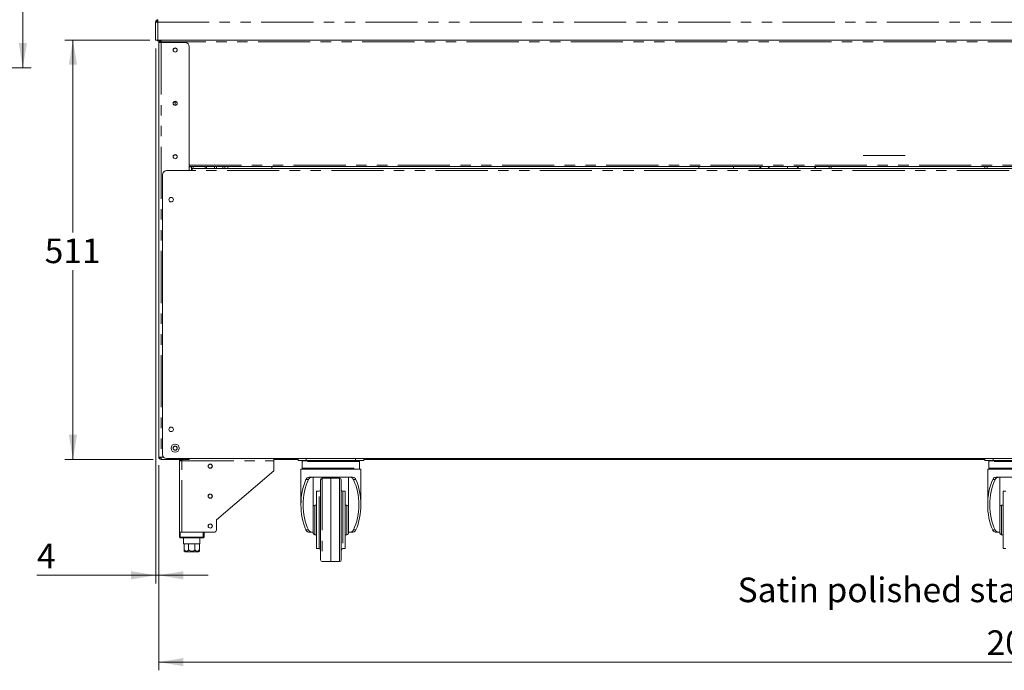
# Model space of a CAD drawing. Units: millimetres. Extents: x 0 to 586, y 0 to 420.
# Drawn here: x 347 to 467, y 203 to 283 of the extents above; entities that cross this region are included whole.
import ezdxf

# ---------------------------------------------------------------- set-up
doc = ezdxf.new("R2010")
doc.units = ezdxf.units.MM
doc.linetypes.add('CENTERX2', pattern=[20.32, 12.7, -2.54, 2.54, -2.54])
doc.linetypes.add('PHANTOM', pattern=[12.7, 6.35, -1.27, 1.27, -1.27, 1.27, -1.27])
doc.styles.add('SLDTEXTSTYLE0', font='TXT', dxfattribs={"width": 0.605})
doc.dimstyles.new('SLDDIMSTYLE0', dxfattribs={"dimtxt": 3, "dimasz": 3, "dimexe": 0, "dimexo": 0.0625, "dimgap": 0.75, "dimtad": 0, "dimtih": 1, "dimtoh": 1, "dimdec": 0, "dimlfac": 10, "dimrnd": 1e-09, "dimzin": 12, "dimdsep": 46, "dimtxsty": 'SLDTEXTSTYLE0', "dimsah": 1, "dimcen": 0.09, "dimadec": 0, "dimazin": 3, "dimtfac": 1, "dimtofl": 0, "dimtmove": 0, "dimatfit": 3, "dimfxl": 0, "dimfrac": 2, "dimtolj": 1, "dimtzin": 12, "dimarcsym": 0})
doc.dimstyles.new('SLDDIMSTYLE2', dxfattribs={"dimtxt": 3, "dimasz": 3, "dimexe": 0, "dimexo": 0.0625, "dimgap": 0.75, "dimtad": 0, "dimdec": 0, "dimlfac": 10, "dimrnd": 1e-09, "dimzin": 12, "dimdsep": 46, "dimtxsty": 'SLDTEXTSTYLE0', "dimsah": 1, "dimcen": 0.09, "dimadec": 0, "dimazin": 3, "dimtfac": 1, "dimtofl": 0, "dimtmove": 0, "dimatfit": 3, "dimfxl": 0, "dimfrac": 2, "dimtolj": 1, "dimtzin": 12, "dimarcsym": 0})
doc.dimstyles.new('SLDDIMSTYLE3', dxfattribs={"dimtxt": 3, "dimasz": 3, "dimexe": 0, "dimexo": 0.0625, "dimgap": 0.75, "dimtad": 0, "dimtih": 1, "dimtoh": 1, "dimdec": 0, "dimlfac": 10, "dimrnd": 1e-09, "dimzin": 12, "dimdsep": 46, "dimtxsty": 'SLDTEXTSTYLE0', "dimsah": 1, "dimcen": 0.09, "dimadec": 0, "dimazin": 3, "dimtfac": 1, "dimtmove": 0, "dimatfit": 0, "dimfxl": 0, "dimfrac": 2, "dimtolj": 1, "dimtzin": 12, "dimarcsym": 0})

# ---------------------------------------------------------------- blocks, each defined once
blk = doc.blocks.new('_D_3')
at = {"color": 7, "linetype": 'Continuous', "lineweight": 0}
for p, q in [((326.2, 353.82), (348.57, 353.82)), ((347.57, 353.82), (347.57, 325.28)), ((347.57, 276.9), (347.57, 301.69)), ((325.82, 276.9), (348.57, 276.9))]:
    blk.add_line(p, q, dxfattribs=at)
for points in [[(347.57, 353.82), (347.07, 350.82), (348.07, 350.82)], [(347.57, 276.9), (348.07, 279.9), (347.07, 279.9)]]:
    blk.add_solid(points, dxfattribs=at)
at = {"color": 7, "linetype": 'Continuous', "lineweight": 0, "char_height": 3, "attachment_point": 1, "rotation": 90, "style": 'SLDTEXTSTYLE0'}
for s, insert in [('- Overall', (346, 309.69, -8.7)), ('769', (346, 301.69, -8.7))]:
    blk.add_mtext(s, dxfattribs=dict(at, insert=insert))
blk = doc.blocks.new('_D_18')
at = {"color": 7, "linetype": 'Continuous', "lineweight": 0}
for p, q in [((364.13, 228.45), (364.13, 203.45)), ((573.37, 228.45), (573.37, 203.45)), ((573.37, 204.45), (364.13, 204.45))]:
    blk.add_line(p, q, dxfattribs=at)
for points in [[(364.13, 204.45), (367.13, 203.95), (367.13, 204.95)], [(573.37, 204.45), (570.37, 204.95), (570.37, 203.95)]]:
    blk.add_solid(points, dxfattribs=at)
at = {"color": 7, "linetype": 'Continuous', "lineweight": 0, "insert": (464.96, 208.32, 1.48), "char_height": 3, "attachment_point": 1, "style": 'SLDTEXTSTYLE0'}
blk.add_mtext('2092', dxfattribs=at)
blk = doc.blocks.new('_D_19')
at = {"color": 7, "linetype": 'Continuous', "lineweight": 0}
for p, q in [((363.75, 279.25), (363.75, 214.03)), ((364.13, 228.45), (364.13, 214.03)), ((363.75, 215.03), (349.29, 215.03)), ((364.13, 215.03), (363.75, 215.03)), ((364.13, 215.03), (370.13, 215.03))]:
    blk.add_line(p, q, dxfattribs=at)
for points in [[(363.75, 215.03), (360.75, 215.53), (360.75, 214.53)], [(364.13, 215.03), (367.13, 214.53), (367.13, 215.53)]]:
    blk.add_solid(points, dxfattribs=at)
at = {"color": 7, "linetype": 'Continuous', "lineweight": 0, "insert": (349.29, 218.89, 1.48), "char_height": 3, "attachment_point": 1, "style": 'SLDTEXTSTYLE0'}
blk.add_mtext('4', dxfattribs=at)
blk = doc.blocks.new('_D_20')
at = {"color": 7, "linetype": 'Continuous', "lineweight": 0}
for p, q in [((363.03, 280.25), (352.67, 280.25)), ((353.67, 280.25), (353.67, 256.82)), ((353.67, 229.16), (353.67, 252.22)), ((363.43, 229.16), (352.67, 229.16))]:
    blk.add_line(p, q, dxfattribs=at)
for points in [[(353.67, 280.25), (353.17, 277.25), (354.17, 277.25)], [(353.67, 229.16), (354.17, 232.16), (353.17, 232.16)]]:
    blk.add_solid(points, dxfattribs=at)
at = {"color": 7, "linetype": 'Continuous', "lineweight": 0, "insert": (350.23, 256.08, 1.48), "char_height": 3, "attachment_point": 1, "style": 'SLDTEXTSTYLE0'}
blk.add_mtext('511', dxfattribs=at)

msp = doc.modelspace()

# ---------------------------------------------------------------- linework, layer by layer
at = {"color": 7, "linetype": 'Continuous', "lineweight": 15}
for p, q in [((363.867, 282.468), (363.747, 282.468)), ((363.747, 282.451), (363.747, 282.468)), ((363.747, 280.252), (363.747, 282.451)), ((363.867, 282.458), (363.867, 282.468)), ((363.997, 282.466), (363.997, 282.552)), ((363.997, 282.552), (364.031, 282.552)), ((364.031, 282.468), (364.031, 282.752)), ((363.747, 280.252), (364.031, 280.252)), ((573.463, 280.252), (364.031, 280.252)), ((364.199, 280.158), (364.117, 280.158)), ((364.411, 279.968), (364.127, 279.968)), ((364.127, 279.968), (364.127, 229.446)), ((364.247, 280.072), (364.367, 280.072)), ((364.247, 280.055), (364.247, 280.072)), ((364.247, 279.968), (364.247, 280.055)), ((364.367, 280.066), (364.367, 280.072)), ((364.374, 280.072), (364.377, 280.126)), ((364.374, 280.072), (364.374, 280.067)), ((367.343, 279.968), (364.411, 279.968)), ((364.427, 280.072), (364.427, 280.252)), ((367.843, 279.468), (367.843, 264.83)), ((366.127, 272.787), (366.127, 272.307)), ((364.597, 263.862), (364.597, 229.762)), ((368.197, 264.362), (365.097, 264.362)), ((367.843, 264.842), (569.651, 264.842)), ((368.127, 264.83), (367.843, 264.83)), ((368.127, 264.83), (368.127, 264.362)), ((368.197, 264.362), (368.197, 264.626)), ((569.297, 264.626), (368.197, 264.626)), ((368.297, 264.842), (368.297, 264.626)), ((369.777, 264.842), (369.777, 264.626)), ((369.927, 264.842), (369.927, 264.626)), ((370.922, 264.842), (370.922, 264.626)), ((371.164, 264.842), (371.164, 264.626)), ((371.929, 264.626), (371.929, 264.842)), ((372.172, 264.626), (372.172, 264.842)), ((372.553, 264.842), (372.553, 264.626)), ((377.903, 264.626), (377.903, 264.842)), ((429.928, 264.842), (429.928, 264.626)), ((434.128, 264.626), (434.128, 264.842)), ((437.329, 264.626), (437.329, 264.842)), ((437.479, 264.626), (437.479, 264.842)), ((441.927, 264.626), (441.927, 264.842)), ((444.027, 264.626), (444.027, 264.842)), ((445.777, 264.626), (445.777, 264.842)), ((446.027, 264.842), (446.027, 264.626)), ((464.747, 264.626), (464.747, 264.842)), ((364.127, 229.446), (364.411, 229.446)), ((364.411, 229.162), (364.411, 229.282)), ((364.411, 229.282), (364.421, 229.282)), ((364.411, 229.162), (364.429, 229.162)), ((364.429, 229.162), (367.843, 229.162)), ((365.097, 229.262), (468.472, 229.262)), ((366.767, 228.998), (366.767, 229.082)), ((366.936, 229.082), (366.79, 229.082)), ((367.843, 229.262), (367.843, 229.162)), ((378.147, 229.262), (378.147, 229.162)), ((378.147, 228.998), (378.147, 229.262)), ((381.097, 229.162), (378.147, 229.162)), ((381.097, 229.032), (381.097, 229.262)), ((389.097, 229.262), (389.097, 229.032)), ((464.747, 229.162), (389.097, 229.162)), ((464.747, 229.032), (464.747, 229.262)), ((366.647, 220.282), (366.647, 228.998)), ((366.647, 228.998), (366.931, 228.998)), ((378.147, 227.782), (378.147, 228.998)), ((382.097, 229.032), (381.097, 229.032)), ((381.447, 227.982), (381.447, 223.632)), ((388.747, 227.982), (381.447, 227.982)), ((381.597, 228.882), (381.597, 228.082)), ((381.697, 228.982), (388.497, 228.982)), ((382.097, 229.032), (388.097, 229.032)), ((389.097, 229.032), (388.097, 229.032)), ((388.597, 228.082), (388.597, 228.882)), ((388.747, 223.632), (388.747, 227.982)), ((465.747, 229.032), (464.747, 229.032)), ((465.097, 227.982), (465.097, 223.632)), ((472.397, 227.982), (465.097, 227.982)), ((465.247, 228.882), (465.247, 228.082)), ((465.347, 228.982), (472.147, 228.982)), ((465.747, 229.032), (471.747, 229.032)), ((378.147, 227.782), (371.147, 221.782)), ((382.46, 226.982), (387.734, 226.982)), ((382.947, 226.982), (382.947, 222.615)), ((385.097, 226.882), (384.043, 226.864)), ((386.15, 226.864), (385.097, 226.882)), ((385.097, 226.882), (385.097, 216.692)), ((387.247, 222.615), (387.247, 226.982)), ((466.11, 226.982), (471.384, 226.982)), ((466.597, 226.982), (466.597, 222.615)), ((383.847, 216.901), (383.847, 226.664)), ((386.347, 226.664), (386.347, 216.901)), ((383.647, 225.282), (383.347, 225.282)), ((383.347, 225.282), (383.347, 218.282)), ((386.847, 225.282), (386.547, 225.282)), ((386.847, 225.282), (386.847, 218.282)), ((467.297, 225.282), (466.997, 225.282)), ((466.997, 225.282), (466.997, 218.282)), ((383.347, 223.582), (383.147, 223.582)), ((387.047, 223.582), (386.847, 223.582)), ((466.997, 223.582), (466.797, 223.582)), ((382.947, 222.615), (382.947, 220.949)), ((387.247, 222.615), (387.247, 220.949)), ((466.597, 222.615), (466.597, 220.949)), ((371.147, 221.782), (371.147, 220.582)), ((382.947, 220.949), (382.947, 220.282)), ((387.247, 220.282), (387.247, 220.949)), ((466.597, 220.949), (466.597, 220.282)), ((366.647, 219.682), (366.647, 220.282)), ((366.647, 220.282), (366.747, 220.282)), ((366.747, 220.282), (369.547, 220.282)), ((369.547, 219.582), (366.747, 219.582)), ((366.931, 220.282), (370.847, 220.282)), ((367.147, 219.582), (367.147, 218.882)), ((369.147, 218.882), (369.147, 219.582)), ((369.647, 220.282), (369.647, 219.682)), ((382.819, 220.282), (382.46, 220.282)), ((382.819, 220.282), (382.947, 220.282)), ((382.947, 220.282), (382.947, 220.182)), ((383.147, 219.982), (383.347, 219.982)), ((386.847, 219.982), (387.047, 219.982)), ((387.247, 220.282), (387.375, 220.282)), ((387.247, 220.282), (387.247, 220.182)), ((387.734, 220.282), (387.375, 220.282)), ((466.469, 220.282), (466.11, 220.282)), ((466.469, 220.282), (466.597, 220.282)), ((466.597, 220.282), (466.597, 220.182)), ((466.797, 219.982), (466.997, 219.982)), ((367.147, 218.882), (367.222, 218.882)), ((367.222, 218.882), (367.222, 218.182)), ((367.224, 218.882), (367.762, 218.882)), ((367.224, 218.182), (367.224, 218.882)), ((367.762, 218.882), (367.762, 218.182)), ((367.767, 218.882), (368.527, 218.882)), ((367.767, 218.182), (367.767, 218.882)), ((368.527, 218.882), (368.527, 218.182)), ((368.532, 218.882), (369.07, 218.882)), ((368.532, 218.182), (368.532, 218.882)), ((369.07, 218.882), (369.07, 218.182)), ((369.072, 218.882), (369.147, 218.882)), ((369.072, 218.182), (369.072, 218.882)), ((368.847, 217.882), (367.447, 217.882)), ((368.847, 217.882), (368.147, 217.882)), ((383.347, 218.282), (383.647, 218.282)), ((386.547, 218.282), (386.847, 218.282)), ((466.997, 218.282), (467.297, 218.282)), ((384.043, 216.701), (384.524, 216.692)), ((385.67, 216.692), (386.15, 216.701))]:
    msp.add_line(p, q, dxfattribs=at)
at = {"color": 8, "linetype": 'PHANTOM', "lineweight": 0}
for p, q in [((364.031, 280.252), (364.031, 282.468)), ((573.463, 282.468), (364.031, 282.468)), ((364.117, 280.252), (364.117, 280.158)), ((364.374, 280.072), (364.427, 280.072)), ((364.411, 279.968), (364.411, 229.446)), ((573.067, 280.072), (364.427, 280.072)), ((364.427, 279.968), (364.427, 280.072)), ((367.843, 265.022), (569.651, 265.022)), ((367.843, 264.83), (367.843, 264.362)), ((569.297, 264.362), (368.197, 264.362)), ((440.727, 264.626), (440.727, 264.842)), ((442.023, 264.842), (442.023, 264.626)), ((444.127, 264.842), (444.127, 264.626)), ((465.031, 264.626), (465.031, 264.842)), ((364.411, 229.446), (364.709, 229.446)), ((382.097, 229.262), (382.097, 229.032)), ((388.097, 229.032), (388.097, 229.262)), ((465.747, 229.262), (465.747, 229.032)), ((366.931, 228.998), (378.147, 228.998)), ((366.931, 220.282), (366.931, 228.998)), ((388.597, 228.882), (381.597, 228.882)), ((381.597, 228.082), (388.597, 228.082)), ((472.247, 228.882), (465.247, 228.882)), ((465.247, 228.082), (472.247, 228.082)), ((382.364, 226.712), (382.058, 226.712)), ((384.043, 226.864), (384.043, 216.701)), ((386.15, 221.782), (386.15, 226.864)), ((388.136, 226.712), (387.83, 226.712)), ((466.014, 226.712), (465.708, 226.712)), ((383.647, 218.282), (383.647, 225.282)), ((386.547, 225.282), (386.547, 218.282)), ((383.147, 219.982), (383.147, 223.582)), ((387.047, 219.982), (387.047, 223.582)), ((466.797, 219.982), (466.797, 223.582)), ((386.15, 216.701), (386.15, 221.782)), ((366.647, 219.682), (366.747, 219.682)), ((366.747, 220.282), (366.747, 219.682)), ((366.747, 219.682), (369.547, 219.682)), ((366.747, 219.582), (366.747, 219.682)), ((369.547, 219.682), (369.547, 220.282)), ((369.547, 219.582), (369.547, 219.682)), ((369.647, 219.682), (369.547, 219.682)), ((382.058, 220.553), (382.364, 220.553)), ((387.83, 220.553), (388.136, 220.553)), ((465.708, 220.553), (466.014, 220.553)), ((367.222, 218.182), (367.224, 218.182)), ((367.762, 218.182), (367.767, 218.182)), ((368.527, 218.182), (368.532, 218.182)), ((369.07, 218.182), (369.072, 218.182))]:
    msp.add_line(p, q, dxfattribs=at)
at = {"color": 7, "linetype": 'CENTERX2', "lineweight": 0}
msp.add_line((449.947, 266.216), (455.047, 266.216), dxfattribs=at)
at = {"color": 7, "linetype": 'Continuous', "lineweight": 15, "flags": 128}
for points in [[(364.031, 282.468), (363.982, 282.465), (363.934, 282.462), (363.889, 282.459), (363.848, 282.457), (363.813, 282.455), (363.785, 282.453), (363.764, 282.452), (363.751, 282.451), (363.747, 282.451)], [(364.427, 280.072), (364.392, 280.069), (364.358, 280.066), (364.327, 280.062), (364.3, 280.06), (364.277, 280.058), (364.261, 280.056), (364.25, 280.055), (364.247, 280.055)], [(364.376, 280.129), (364.379, 280.129), (364.411, 280.132)], [(438.527, 264.842), (438.519, 264.835), (438.307, 264.626)], [(364.429, 229.162), (364.428, 229.167), (364.428, 229.179), (364.426, 229.2), (364.424, 229.229), (364.422, 229.264), (364.42, 229.304), (364.417, 229.349), (364.414, 229.397), (364.411, 229.446)], [(366.941, 229.162), (366.941, 229.156), (366.938, 229.107), (366.934, 229.054), (366.931, 228.998)]]:
    msp.add_lwpolyline(points, dxfattribs=at)
at = {"color": 7, "linetype": 'Continuous', "lineweight": 15}
for centre, radius in [((366.127, 279.052), 0.255), ((366.127, 279.047), 0.24), ((366.127, 272.552), 0.255), ((366.127, 272.547), 0.24), ((366.127, 266.052), 0.255), ((366.127, 266.047), 0.24), ((365.627, 260.812), 0.275), ((365.627, 232.812), 0.275), ((366.127, 230.532), 0.5), ((366.127, 230.532), 0.255), ((366.127, 230.532), 0.24), ((370.397, 228.332), 0.255), ((370.397, 228.332), 0.24), ((370.397, 224.682), 0.255), ((370.397, 224.682), 0.24), ((370.397, 221.032), 0.255), ((370.397, 221.032), 0.24)]:
    msp.add_circle(centre, radius, dxfattribs=at)
for centre, radius, start, end in [((364.031, 282.468), 0.284, 90, 180), ((364.031, 282.468), 0.164, 90, 180), ((364.117, 282.412), 0.22, 113.01108, 168.16287), ((364.117, 280.378), 0.22, 214.80859, 270), ((364.411, 279.968), 0.284, 90, 180), ((367.343, 279.468), 0.5, 0, 90), ((365.097, 263.862), 0.5, 90, 180), ((364.411, 229.446), 0.284, 180, 270), ((364.427, 229.462), 0.18, 180, 270), ((364.411, 229.446), 0.164, 180, 270), ((364.427, 229.462), 0.06, 180, 227.57254), ((365.097, 229.762), 0.5, 180, 270), ((366.931, 228.998), 0.284, 144.72757, 180), ((366.931, 228.998), 0.164, 90, 180), ((381.697, 228.882), 0.1, 90, 180), ((381.697, 228.082), 0.1, 180, 270), ((388.497, 228.882), 0.1, 0, 90), ((388.497, 228.082), 0.1, 270, 0), ((465.347, 228.882), 0.1, 90, 180), ((465.347, 228.082), 0.1, 180, 270), ((384.047, 226.664), 0.2, 91, 180), ((386.147, 226.664), 0.2, 0, 89), ((383.647, 225.482), 0.2, 270, 0), ((386.547, 225.482), 0.2, 180, 270), ((383.147, 223.382), 0.2, 90, 180), ((387.047, 223.382), 0.2, 0, 90), ((466.797, 223.382), 0.2, 90, 180), ((366.747, 219.682), 0.1, 180, 270), ((369.547, 219.682), 0.1, 270, 0), ((370.847, 220.582), 0.3, 270, 0), ((383.147, 220.182), 0.2, 180, 270), ((387.047, 220.182), 0.2, 270, 0), ((466.797, 220.182), 0.2, 180, 270), ((367.447, 218.182), 0.3, 221.4284, 270), ((368.847, 218.182), 0.3, 270, 318.56771), ((383.647, 218.082), 0.2, 0, 90), ((386.547, 218.082), 0.2, 90, 180), ((384.047, 216.901), 0.2, 180, 269), ((386.147, 216.901), 0.2, 271, 0)]:
    msp.add_arc(centre, radius, start, end, dxfattribs=at)
for centre, major_axis, ratio, start_param, end_param in [((364.031, 282.468), (0.164, 0), 0.1077907, 3.1415927, 3.6652773), ((364.445, 229.462), (0, 0.18), 0.3333333, 1.5707963, 2.6556909), ((385.097, 223.632), (0, 5.558), 0.6567164, 0.9835809, 2.1580118), ((385.097, 223.632), (0, 5.177), 0.6567164, 0.9337998, 2.2077929), ((385.097, 223.632), (0, 5.177), 0.6567164, 4.0753924, 5.3493855), ((385.097, 223.632), (0, 5.558), 0.6567164, 4.1251735, 5.2996044), ((468.747, 223.632), (0, 5.558), 0.6567164, 0.9835809, 2.1580118), ((468.747, 223.632), (0, 5.177), 0.6567164, 0.9337998, 2.2077929)]:
    msp.add_ellipse(centre, major_axis=major_axis, ratio=ratio, start_param=start_param, end_param=end_param, dxfattribs=at)
for points, knots in [([(364.247, 280.072), (364.25, 280.096), (364.255, 280.143), (364.297, 280.203), (364.356, 280.244), (364.403, 280.25), (364.427, 280.252)], [0, 0, 0, 0, 0.24999886, 0.49999713, 0.75001219, 1, 1, 1, 1]), ([(364.367, 280.072), (364.368, 280.08), (364.37, 280.096), (364.384, 280.116), (364.403, 280.13), (364.419, 280.131), (364.427, 280.132)], [0, 0, 0, 0, 0.2500002, 0.4999998, 0.7500157, 1, 1, 1, 1]), ([(382.058, 226.712), (382.088, 226.765), (382.147, 226.87), (382.285, 226.964), (382.398, 226.976), (382.46, 226.982)], [0, 0, 0, 0, 0.30836062, 0.6150127, 1, 1, 1, 1]), ([(382.819, 226.982), (382.745, 226.976), (382.611, 226.963), (382.456, 226.864), (382.392, 226.758), (382.364, 226.712)], [0, 0, 0, 0, 0.40277055, 0.73999788, 1, 1, 1, 1]), ([(387.83, 226.712), (387.797, 226.764), (387.724, 226.882), (387.563, 226.968), (387.436, 226.978), (387.375, 226.982)], [0, 0, 0, 0, 0.3007213, 0.6664817, 1, 1, 1, 1]), ([(387.734, 226.982), (387.802, 226.974), (387.925, 226.96), (388.059, 226.855), (388.113, 226.754), (388.136, 226.712)], [0, 0, 0, 0, 0.4218915, 0.7583081, 1, 1, 1, 1]), ([(465.708, 226.712), (465.738, 226.765), (465.797, 226.87), (465.935, 226.964), (466.048, 226.976), (466.11, 226.982)], [0, 0, 0, 0, 0.3083592, 0.6150107, 1, 1, 1, 1]), ([(466.469, 226.982), (466.395, 226.976), (466.261, 226.963), (466.106, 226.864), (466.042, 226.758), (466.014, 226.712)], [0, 0, 0, 0, 0.4027698, 0.7399995, 1, 1, 1, 1]), ([(382.46, 220.282), (382.392, 220.29), (382.269, 220.304), (382.135, 220.41), (382.081, 220.511), (382.058, 220.553)], [0, 0, 0, 0, 0.42189, 0.7583068, 1, 1, 1, 1]), ([(382.364, 220.553), (382.397, 220.5), (382.47, 220.383), (382.631, 220.297), (382.758, 220.287), (382.819, 220.282)], [0, 0, 0, 0, 0.3007213, 0.6664817, 1, 1, 1, 1]), ([(387.375, 220.282), (387.448, 220.289), (387.583, 220.301), (387.738, 220.4), (387.802, 220.507), (387.83, 220.553)], [0, 0, 0, 0, 0.4027719, 0.7399979, 1, 1, 1, 1]), ([(388.136, 220.553), (388.106, 220.5), (388.047, 220.394), (387.908, 220.301), (387.796, 220.289), (387.734, 220.282)], [0, 0, 0, 0, 0.3083623, 0.6150141, 1, 1, 1, 1]), ([(466.11, 220.282), (466.042, 220.29), (465.919, 220.304), (465.785, 220.41), (465.731, 220.511), (465.708, 220.553)], [0, 0, 0, 0, 0.4218901, 0.7583072, 1, 1, 1, 1]), ([(466.014, 220.553), (466.047, 220.5), (466.12, 220.383), (466.281, 220.297), (466.408, 220.287), (466.469, 220.282)], [0, 0, 0, 0, 0.3007202, 0.6664795, 1, 1, 1, 1]), ([(367.222, 217.984), (367.222, 217.988), (367.222, 217.994), (367.222, 218.042), (367.222, 218.082), (367.222, 218.131), (367.222, 218.164), (367.222, 218.181), (367.222, 218.182)], [0, 0, 0, 0, 0.44855083, 0.61743416, 0.78748474, 0.88863405, 0.99061886, 1, 1, 1, 1]), ([(367.224, 218.182), (367.225, 218.169), (367.227, 218.141), (367.245, 218.098), (367.283, 218.049), (367.365, 217.997), (367.491, 217.976), (367.611, 217.994), (367.692, 218.042), (367.73, 218.081), (367.754, 218.128), (367.761, 218.162), (367.762, 218.18), (367.762, 218.182)], [0, 0, 0, 0, 0.04385156, 0.087525, 0.15722224, 0.27277089, 0.49031783, 0.72986702, 0.80953779, 0.88967452, 0.94117478, 0.99312454, 1, 1, 1, 1]), ([(367.767, 218.182), (367.767, 218.177), (367.768, 218.159), (367.779, 218.124), (367.814, 218.078), (367.891, 218.026), (368.008, 217.991), (368.17, 217.978), (368.314, 217.995), (368.428, 218.041), (368.484, 218.082), (368.518, 218.131), (368.527, 218.164), (368.527, 218.181), (368.527, 218.182)], [0, 0, 0, 0, 0.0170908, 0.0586543, 0.1150552, 0.2005029, 0.3523322, 0.5001826, 0.7246189, 0.808957, 0.8938765, 0.9443882, 0.9953153, 1, 1, 1, 1]), ([(368.532, 218.182), (368.533, 218.169), (368.535, 218.141), (368.553, 218.098), (368.591, 218.049), (368.673, 217.997), (368.799, 217.976), (368.919, 217.994), (369, 218.042), (369.038, 218.081), (369.063, 218.128), (369.069, 218.162), (369.07, 218.18), (369.07, 218.182)], [0, 0, 0, 0, 0.0438516, 0.0875208, 0.1572255, 0.2727652, 0.4903182, 0.7298633, 0.8095384, 0.8896743, 0.9411747, 0.9931245, 1, 1, 1, 1]), ([(369.072, 218.182), (369.072, 218.177), (369.072, 218.159), (369.072, 218.124), (369.072, 218.078), (369.072, 218.026), (369.072, 217.99), (369.072, 217.986), (369.072, 217.984)], [0, 0, 0, 0, 0.0341762, 0.117295, 0.2300905, 0.40096, 0.7045758, 1, 1, 1, 1]), ([(384.525, 216.692), (384.525, 216.692), (384.525, 216.692), (384.544, 216.692), (384.588, 216.692), (384.697, 216.692), (384.874, 216.692), (385.022, 216.692), (385.097, 216.692)], [0, 0, 0, 0, 0.0293667, 0.0959344, 0.1617988, 0.3203962, 0.6572639, 1, 1, 1, 1]), ([(385.669, 216.692), (385.669, 216.692), (385.669, 216.692), (385.65, 216.692), (385.606, 216.692), (385.497, 216.692), (385.32, 216.692), (385.172, 216.692), (385.097, 216.692)], [0, 0, 0, 0, 0.0293667, 0.0959382, 0.161797, 0.3203948, 0.6572714, 1, 1, 1, 1])]:
    msp.add_open_spline(points, degree=3, knots=knots, dxfattribs=at)

# ---------------------------------------------------------------- texts
at = {"color": 7, "linetype": 'Continuous', "lineweight": 0, "insert": (434.638, 214.754), "char_height": 3, "attachment_point": 1, "style": 'SLDTEXTSTYLE0'}
msp.add_mtext('Satin polished stainless steel front panel', dxfattribs=at)

# ---------------------------------------------------------------- dimensions: what is measured, and where the dimension line sits
at = {"color": 7, "linetype": 'Continuous', "lineweight": 0}
dim = msp.add_linear_dim(base=(347.568, 276.905), p1=(325.204, 353.825), p2=(324.824, 276.905), angle=90, text='<> - Overall', dimstyle='SLDDIMSTYLE2', dxfattribs=at)
dim.commit()
dim.dimension.update_dxf_attribs({"geometry": '_D_3', "text_midpoint": (347.568, 313.481), "dimtype": 160})
for base, p1, p2, dimstyle, picture, middle in [((363.747, 217.327), (364.127, 229.446), (363.747, 280.252), 'SLDDIMSTYLE3', '_D_19', (350.433, 217.327)), ((364.127, 206.75), (573.367, 229.446), (364.127, 229.446), 'SLDDIMSTYLE0', '_D_18', (469.539, 206.75))]:
    dim = msp.add_linear_dim(base=base, p1=p1, p2=p2, dimstyle=dimstyle, dxfattribs=at)
    dim.commit()
    dim.dimension.update_dxf_attribs({"geometry": picture, "text_midpoint": middle, "dimtype": 160})
dim = msp.add_linear_dim(base=(353.667, 229.162), p1=(364.031, 280.252), p2=(364.429, 229.162), angle=90, dimstyle='SLDDIMSTYLE0', dxfattribs=at)
dim.commit()
dim.dimension.update_dxf_attribs({"geometry": '_D_20', "text_midpoint": (353.667, 254.518), "dimtype": 160})

doc.saveas('drawing.dxf')
